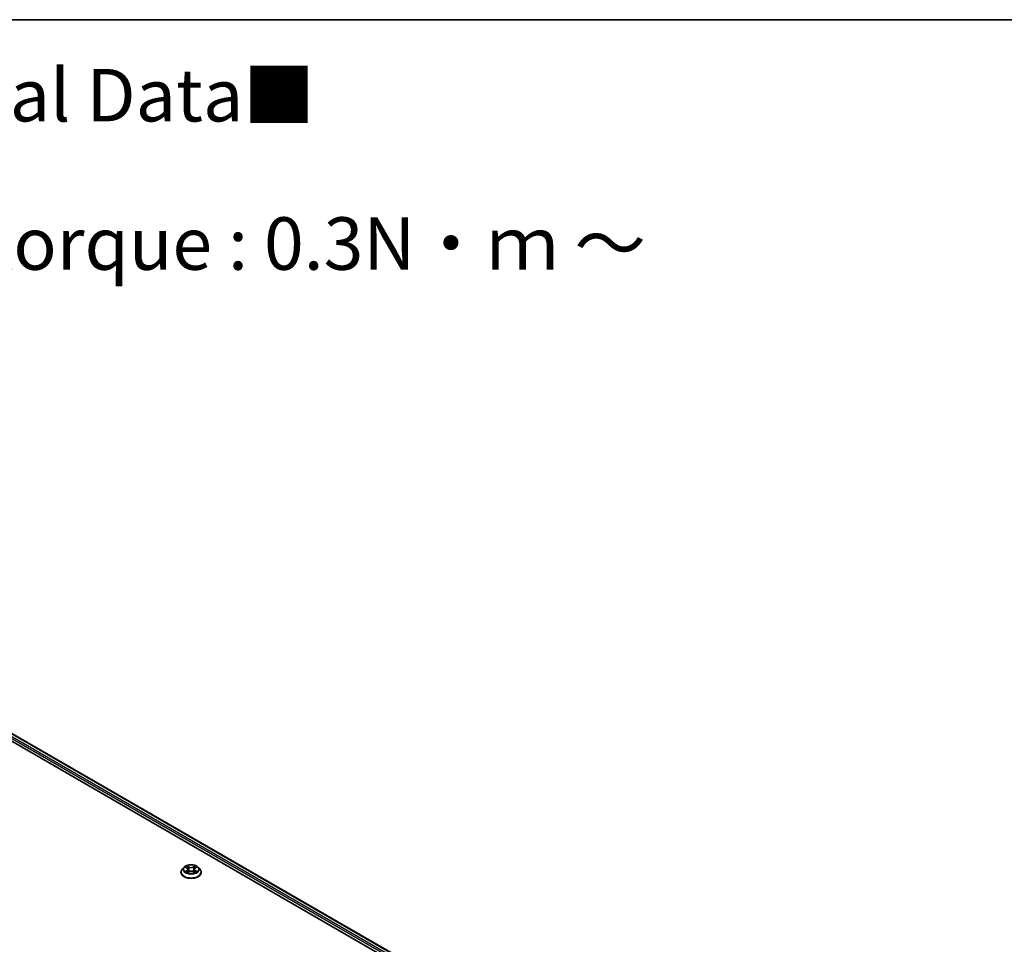
# Model space of a CAD drawing. Units: millimetres. Extents: x 0 to 9043, y 0 to 1686.
# Drawn here: x 74 to 97, y 118 to 140 of the extents above; entities that cross this region are included whole.
import ezdxf

# ---------------------------------------------------------------- set-up
doc = ezdxf.new("R2010")
doc.units = ezdxf.units.MM
for name, color, linetype, lineweight in [('Border (ISO)', 7, 'Continuous', 35), ('Symbol (ISO)', 7, 'Continuous', 18), ('Visible (ISO)', 7, 'Continuous', 35), ('Visible Narrow (ISO)', 7, 'Continuous', 25)]:
    doc.layers.add(name, color=color, linetype=linetype, lineweight=lineweight)
doc.styles.add('Note Text (TK)', font='MS PGothic.ttf')

# ---------------------------------------------------------------- blocks, each defined once
blk = doc.blocks.new('図面枠 tk図枠')
at = {"layer": 'Border (ISO)'}
blk.add_line((14.5, 289), (405.5, 289), dxfattribs=at)

msp = doc.modelspace()

# ---------------------------------------------------------------- linework, layer by layer
at = {"layer": 'Visible (ISO)'}
for p, q in [((61.78166, 130.04453), (94.77998, 110.99294)), ((62.18658, 130.00016), (94.58903, 111.2926)), ((77.46758, 120.19554), (77.46758, 120.19831)), ((77.53834, 120.31526), (77.49701, 120.26914)), ((77.57892, 120.32027), (77.61432, 120.29911)), ((77.6209, 120.19403), (77.65777, 120.21458)), ((77.63616, 120.26997), (77.64299, 120.20635)), ((77.76072, 120.21458), (77.79758, 120.19403)), ((77.78232, 120.26997), (77.77549, 120.20635)), ((77.80417, 120.29911), (77.83957, 120.32027)), ((77.88014, 120.31526), (77.92148, 120.26914)), ((77.95091, 120.19554), (77.95091, 120.19831))]:
    msp.add_line(p, q, dxfattribs=at)
for points, knots in [([(77.88014, 120.31526), (77.86992, 120.32667), (77.85693, 120.33667), (77.82629, 120.35391), (77.80844, 120.361), (77.77013, 120.37135), (77.74968, 120.37462), (77.70824, 120.37714), (77.68725, 120.3764), (77.64663, 120.37099), (77.62702, 120.36632), (77.59096, 120.35332), (77.57454, 120.34497), (77.55223, 120.32899), (77.54474, 120.3224), (77.53834, 120.31526)], [1.2629651, 1.2629651, 1.2629651, 1.2629651, 1.58397803, 1.58397803, 1.91840663, 1.91840663, 2.25148408, 2.25148408, 2.58279752, 2.58279752, 2.91453343, 2.91453343, 3.24851139, 3.24851139, 3.44942453, 3.44942453, 3.44942453, 3.44942453]), ([(77.49701, 120.26914), (77.49328, 120.26499), (77.48987, 120.26069), (77.4837, 120.25184), (77.48096, 120.24728), (77.47619, 120.23793), (77.47416, 120.23314), (77.4709, 120.2234), (77.46966, 120.21844), (77.468, 120.20842), (77.46758, 120.20337), (77.46758, 120.19831)], [3.449424534, 3.449424534, 3.449424534, 3.449424534, 3.544937856, 3.544937856, 3.640451179, 3.640451179, 3.735964501, 3.735964501, 3.831477823, 3.831477823, 3.926991146, 3.926991146, 3.926991146, 3.926991146]), ([(77.46758, 120.19554), (77.46758, 120.18064), (77.4715, 120.16578), (77.48674, 120.1373), (77.49832, 120.12375), (77.52821, 120.09917), (77.54678, 120.08825), (77.58877, 120.07042), (77.61221, 120.06353), (77.66151, 120.05446), (77.68735, 120.05227), (77.73887, 120.05275), (77.76454, 120.05542), (77.81324, 120.06539), (77.83624, 120.07269), (77.87732, 120.0913), (77.89538, 120.10263), (77.92452, 120.12833), (77.93565, 120.14271), (77.94806, 120.17014), (77.95091, 120.18283), (77.95091, 120.19554)], [3.92699115, 3.92699115, 3.92699115, 3.92699115, 4.22670172, 4.22670172, 4.53911271, 4.53911271, 4.86360575, 4.86360575, 5.18933368, 5.18933368, 5.51408416, 5.51408416, 5.83843901, 5.83843901, 6.16327311, 6.16327311, 6.48907051, 6.48907051, 6.81298556, 6.81298556, 7.0685838, 7.0685838, 7.0685838, 7.0685838]), ([(77.59493, 120.21182), (77.59644, 120.21057), (77.59807, 120.20931), (77.60157, 120.2068), (77.60344, 120.20555), (77.60742, 120.20308), (77.60952, 120.20186), (77.61394, 120.19947), (77.61626, 120.1983), (77.6201, 120.1965), (77.62154, 120.19585), (77.62302, 120.19521)], [4.534901472, 4.534901472, 4.534901472, 4.534901472, 4.60505141, 4.60505141, 4.675201347, 4.675201347, 4.745351285, 4.745351285, 4.815501223, 4.815501223, 4.856375851, 4.856375851, 4.856375851, 4.856375851]), ([(77.63616, 120.26997), (77.63592, 120.27224), (77.6354, 120.27448), (77.63384, 120.27887), (77.63279, 120.281), (77.63024, 120.28511), (77.62873, 120.28709), (77.62528, 120.29086), (77.62335, 120.29265), (77.6191, 120.29604), (77.61679, 120.29763), (77.61432, 120.29911)], [0.847301848, 0.847301848, 0.847301848, 0.847301848, 0.988510085, 0.988510085, 1.129718322, 1.129718322, 1.27092656, 1.27092656, 1.412134797, 1.412134797, 1.553343034, 1.553343034, 1.553343034, 1.553343034]), ([(77.76072, 120.21458), (77.75516, 120.21768), (77.74884, 120.22025), (77.73524, 120.22415), (77.72796, 120.22548), (77.71305, 120.22681), (77.70543, 120.22681), (77.69053, 120.22548), (77.68325, 120.22415), (77.66964, 120.22025), (77.66333, 120.21768), (77.65777, 120.21458)], [1.58824962, 1.58824962, 1.58824962, 1.58824962, 1.89542757, 1.89542757, 2.20260552, 2.20260552, 2.50978346, 2.50978346, 2.81696141, 2.81696141, 3.12413936, 3.12413936, 3.12413936, 3.12413936]), ([(77.80417, 120.29911), (77.80169, 120.29763), (77.79938, 120.29604), (77.79514, 120.29265), (77.7932, 120.29086), (77.78976, 120.28709), (77.78825, 120.28511), (77.78569, 120.281), (77.78465, 120.27887), (77.78309, 120.27448), (77.78257, 120.27224), (77.78232, 120.26997)], [3.159045946, 3.159045946, 3.159045946, 3.159045946, 3.300254315, 3.300254315, 3.441462684, 3.441462684, 3.582671053, 3.582671053, 3.723879421, 3.723879421, 3.86508779, 3.86508779, 3.86508779, 3.86508779]), ([(77.79546, 120.19521), (77.79694, 120.19585), (77.79839, 120.1965), (77.80222, 120.1983), (77.80454, 120.19947), (77.80897, 120.20186), (77.81107, 120.20308), (77.81504, 120.20555), (77.81691, 120.2068), (77.82042, 120.20931), (77.82205, 120.21057), (77.82355, 120.21182)], [6.13919835, 6.13919835, 6.13919835, 6.13919835, 6.180073068, 6.180073068, 6.250223003, 6.250223003, 6.320372938, 6.320372938, 6.390522872, 6.390522872, 6.460672807, 6.460672807, 6.460672807, 6.460672807]), ([(77.95091, 120.19831), (77.95091, 120.20337), (77.95049, 120.20842), (77.94883, 120.21844), (77.94759, 120.2234), (77.94432, 120.23314), (77.9423, 120.23793), (77.93753, 120.24728), (77.93478, 120.25184), (77.92862, 120.26069), (77.9252, 120.26499), (77.92148, 120.26914)], [0.785398492, 0.785398492, 0.785398492, 0.785398492, 0.880911815, 0.880911815, 0.976425137, 0.976425137, 1.071938459, 1.071938459, 1.167451782, 1.167451782, 1.262965104, 1.262965104, 1.262965104, 1.262965104])]:
    msp.add_open_spline(points, degree=3, knots=knots, dxfattribs=at)
at = {"layer": 'Visible Narrow (ISO)'}
for p, q in [((94.52029, 111.25174), (62.11165, 129.96288)), ((62.17408, 129.99893), (94.58171, 111.28837)), ((62.09397, 129.93226), (94.50303, 111.22088)), ((77.6598, 120.32643), (77.61306, 120.35248)), ((77.62753, 120.33798), (77.65691, 120.3216)), ((77.80543, 120.35248), (77.75869, 120.32643)), ((77.76157, 120.3216), (77.79095, 120.33798)), ((77.56705, 120.32592), (77.61218, 120.29894)), ((77.61218, 120.24184), (77.56705, 120.21486)), ((77.58679, 120.22011), (77.61516, 120.23707)), ((77.61306, 120.18829), (77.6598, 120.21435)), ((77.61516, 120.23707), (77.61809, 120.19744)), ((77.65691, 120.3216), (77.65271, 120.26259)), ((77.75869, 120.21435), (77.80543, 120.18829)), ((77.76157, 120.3216), (77.76578, 120.26259)), ((77.80332, 120.23707), (77.80039, 120.19744)), ((77.80332, 120.23707), (77.8317, 120.22011)), ((77.80631, 120.29894), (77.85144, 120.32592)), ((77.85144, 120.21486), (77.80631, 120.24184))]:
    msp.add_line(p, q, dxfattribs=at)
msp.add_ellipse((77.70924, 120.27039), major_axis=(0.17846, 0), ratio=0.57735027, dxfattribs=at)
for centre, major_axis, ratio, start_param, end_param in [((77.70924, 120.27039), (-0.17167, 0), 0.57735027, 5.30710229, 5.68847134), ((77.62465, 120.33655), (-0.0034, -0.0024), 0.18497382, 1.04331724, 2.43849941), ((77.79384, 120.33655), (-0.0034, 0.0024), 0.18497352, 0.70309369, 2.09827585), ((77.70924, 120.27039), (-0.17167, 0), 0.57735027, 3.73630597, 4.11767501), ((77.70924, 120.20573), (-0.23897, 0), 0.57735027, 5.8056187, 9.90234457), ((77.70924, 120.19831), (-0.24167, 0), 0.57735027, 0, 3.14159265), ((77.70924, 120.19554), (0.24167, 0), 0.57735027, 3.14159265, 6.28318531), ((77.70924, 120.26419), (-0.19243, 0), 0.57735027, 5.8056187, 9.90234457), ((77.70924, 120.27039), (0.17167, 0), 0.57735027, 3.73630597, 4.11767501), ((77.58978, 120.21874), (-0.0008, -0.00409), 0.77975347, 4.52690478, 5.92208695), ((77.60185, 120.21008), (-0.00354, -0.0022), 0.72973596, 5.163445, 5.77548304), ((77.70924, 120.25149), (0.13435, 0), 0.57735027, 2.17629398, 2.42062191), ((77.61218, 120.29553), (0.00214, 0.00358), 0.58733867, 0, 0.79427863), ((77.56097, 120.27039), (0.07118, 0), 0.57735027, 5.51524011, 7.05112985), ((77.61218, 120.23844), (0.00214, -0.00358), 0.5873383, 0.8637845, 2.34731437), ((77.56097, 120.26728), (0.07533, 0), 0.57735027, 5.51524011, 6.34508866), ((77.6349, 120.31501), (-0.00402, -0.00111), 0.22291776, 3.85158028, 5.2070034), ((77.64982, 120.26116), (-0.00402, -0.00111), 0.22288445, 3.85157356, 5.20261951), ((77.6598, 120.32303), (-0.00203, -0.00364), 0.56718638, 3.91841532, 5.40194518), ((77.70924, 120.35288), (0.07533, 0), 0.57735027, 3.94444378, 5.48033352), ((77.6598, 120.21094), (-0.00203, 0.00364), 0.56718599, 5.50636296, 6.28318531), ((77.70924, 120.35599), (-0.07118, 0), 0.57735027, 0.80285113, 2.33874087), ((77.70924, 120.18478), (0.07118, 0), 0.57735027, 0.80285113, 2.33874087), ((77.75869, 120.32303), (0.00203, -0.00364), 0.56718599, 0.88124044, 2.36477031), ((77.75869, 120.21094), (0.00203, 0.00364), 0.56718638, 0, 0.77682266), ((77.76866, 120.26116), (-0.00402, 0.00111), 0.22288459, 4.22215792, 5.57320387), ((77.85751, 120.27039), (-0.07118, 0), 0.57735027, 5.51524011, 7.05112985), ((77.78359, 120.31501), (-0.00402, 0.00111), 0.2229179, 4.21777403, 5.57319715), ((77.85751, 120.26728), (-0.07533, 0), 0.57735027, 6.22128195, 7.05112985), ((77.70924, 120.25149), (0.13435, 0), 0.57735027, 0.7209702, 0.96529801), ((77.80631, 120.23844), (-0.00214, -0.00358), 0.58733867, 3.93587128, 5.41940114), ((77.80631, 120.29553), (-0.00214, 0.00358), 0.5873383, 5.48890702, 6.28318531), ((77.70924, 120.27039), (0.17167, 0), 0.57735027, 5.30710229, 5.68847134), ((77.81664, 120.21008), (-0.00354, 0.0022), 0.72973615, 3.64929585, 4.26133229), ((77.82871, 120.21874), (0.0008, -0.00409), 0.7797538, 0.36109819, 1.75628036)]:
    msp.add_ellipse(centre, major_axis=major_axis, ratio=ratio, start_param=start_param, end_param=end_param, dxfattribs=at)
for points, knots in [([(77.62753, 120.33798), (77.62617, 120.33931), (77.62485, 120.34067), (77.6215, 120.34416), (77.61954, 120.34624), (77.61606, 120.34972), (77.61455, 120.35116), (77.61306, 120.35248)], [-0.0320559737, -0.0320559737, -0.0320559737, -0.0320559737, -0.0236501899, -0.0236501899, -0.0102009359, -0.0102009359, 0.0003383294, 0.0003383294, 0.0003383294, 0.0003383294]), ([(77.61306, 120.35248), (77.61398, 120.35104), (77.61491, 120.34937), (77.61715, 120.34522), (77.61847, 120.34265), (77.62102, 120.33824), (77.62209, 120.33649), (77.62332, 120.3348)], [-0.0003383294, -0.0003383294, -0.0003383294, -0.0003383294, 0.0102009359, 0.0102009359, 0.0236501899, 0.0236501899, 0.0320559737, 0.0320559737, 0.0320559737, 0.0320559737]), ([(77.62332, 120.3348), (77.62542, 120.33189), (77.6273, 120.32876), (77.6305, 120.32217), (77.63181, 120.31872), (77.63278, 120.31526)], [-0.0289828459, -0.0289828459, -0.0289828459, -0.0289828459, -0.0145850634, -0.0145850634, 0, 0, 0, 0]), ([(77.63778, 120.31643), (77.63673, 120.32024), (77.6353, 120.32404), (77.63183, 120.3313), (77.6298, 120.33477), (77.62753, 120.33798)], [0, 0, 0, 0, 0.0145850634, 0.0145850634, 0.0289828459, 0.0289828459, 0.0289828459, 0.0289828459]), ([(77.79095, 120.33798), (77.78867, 120.33475), (77.78663, 120.33126), (77.78317, 120.32399), (77.78175, 120.32021), (77.7807, 120.31643)], [0, 0, 0, 0, 0.014491423, 0.014491423, 0.0289828459, 0.0289828459, 0.0289828459, 0.0289828459]), ([(77.78571, 120.31526), (77.78667, 120.3187), (77.78797, 120.32213), (77.79116, 120.32871), (77.79305, 120.33188), (77.79517, 120.3348)], [-0.0289828459, -0.0289828459, -0.0289828459, -0.0289828459, -0.014491423, -0.014491423, 0, 0, 0, 0]), ([(77.80543, 120.35248), (77.8042, 120.3514), (77.80297, 120.35023), (77.80052, 120.34782), (77.79931, 120.34659), (77.79668, 120.34386), (77.79526, 120.34235), (77.79286, 120.33987), (77.79192, 120.33892), (77.79095, 120.33798)], [-0.0323943032, -0.0323943032, -0.0323943032, -0.0323943032, -0.0237449879, -0.0237449879, -0.0154285, -0.0154285, -0.0059340385, -0.0059340385, 0, 0, 0, 0]), ([(77.79517, 120.3348), (77.79603, 120.33599), (77.79682, 120.33722), (77.79873, 120.34037), (77.79976, 120.34226), (77.80156, 120.34562), (77.80235, 120.34712), (77.80391, 120.34996), (77.80467, 120.3513), (77.80543, 120.35248)], [0, 0, 0, 0, 0.0059340385, 0.0059340385, 0.0154285, 0.0154285, 0.0237449879, 0.0237449879, 0.0323943032, 0.0323943032, 0.0323943032, 0.0323943032]), ([(77.58699, 120.31545), (77.58632, 120.3162), (77.58559, 120.31692), (77.58304, 120.31917), (77.58105, 120.32051), (77.57711, 120.32264), (77.57519, 120.32348), (77.57118, 120.32491), (77.56911, 120.32548), (77.56705, 120.32592)], [0.0019082525, 0.0019082525, 0.0019082525, 0.0019082525, 0.0059340385, 0.0059340385, 0.0154285, 0.0154285, 0.0237449879, 0.0237449879, 0.0323943032, 0.0323943032, 0.0323943032, 0.0323943032]), ([(77.56705, 120.32592), (77.56892, 120.32521), (77.57082, 120.32442), (77.57448, 120.32272), (77.57626, 120.32181), (77.5783, 120.32064), (77.57861, 120.32046), (77.57892, 120.32027)], [-0.0323943032, -0.0323943032, -0.0323943032, -0.0323943032, -0.0237449879, -0.0237449879, -0.0154285, -0.0154285, -0.0139132983, -0.0139132983, -0.0139132983, -0.0139132983]), ([(77.58679, 120.22011), (77.5854, 120.21984), (77.58384, 120.21955), (77.5796, 120.21865), (77.5768, 120.21798), (77.57164, 120.21648), (77.56933, 120.21572), (77.56705, 120.21486)], [-0.0320559737, -0.0320559737, -0.0320559737, -0.0320559737, -0.0236501899, -0.0236501899, -0.0102009359, -0.0102009359, 0.0003383294, 0.0003383294, 0.0003383294, 0.0003383294]), ([(77.56705, 120.21486), (77.56956, 120.21539), (77.57209, 120.21573), (77.5777, 120.2161), (77.58071, 120.21603), (77.58507, 120.21561), (77.58661, 120.21538), (77.5879, 120.21513)], [-0.0003383294, -0.0003383294, -0.0003383294, -0.0003383294, 0.0102009359, 0.0102009359, 0.0236501899, 0.0236501899, 0.0320559737, 0.0320559737, 0.0320559737, 0.0320559737]), ([(77.59886, 120.21145), (77.5974, 120.2138), (77.59561, 120.21574), (77.59153, 120.21865), (77.58925, 120.21962), (77.58679, 120.22011)], [0, 0, 0, 0, 0.0145850634, 0.0145850634, 0.0289828459, 0.0289828459, 0.0289828459, 0.0289828459]), ([(77.5879, 120.21513), (77.59011, 120.21472), (77.59216, 120.21385), (77.59431, 120.21232), (77.59463, 120.21208), (77.59493, 120.21182)], [-0.0289828459, -0.0289828459, -0.0289828459, -0.0289828459, -0.0145850634, -0.0145850634, -0.0120420037, -0.0120420037, -0.0120420037, -0.0120420037]), ([(77.62229, 120.1948), (77.62181, 120.19483), (77.62136, 120.19482), (77.61975, 120.19464), (77.61872, 120.19423), (77.61692, 120.19305), (77.61614, 120.19232), (77.61458, 120.19054), (77.61382, 120.18948), (77.61306, 120.18829)], [0.0024401686, 0.0024401686, 0.0024401686, 0.0024401686, 0.0059340385, 0.0059340385, 0.0154285, 0.0154285, 0.0237449879, 0.0237449879, 0.0323943032, 0.0323943032, 0.0323943032, 0.0323943032]), ([(77.61306, 120.18829), (77.61428, 120.18937), (77.61552, 120.19039), (77.61797, 120.19222), (77.61918, 120.19303), (77.62057, 120.19384), (77.62074, 120.19394), (77.6209, 120.19403)], [-0.0323943032, -0.0323943032, -0.0323943032, -0.0323943032, -0.0237449879, -0.0237449879, -0.0154285, -0.0154285, -0.0142996674, -0.0142996674, -0.0142996674, -0.0142996674]), ([(77.63278, 120.31526), (77.63527, 120.30629), (77.63775, 120.29732), (77.64273, 120.27937), (77.64522, 120.2704), (77.64771, 120.26143)], [-0.0687798542, -0.0687798542, -0.0687798542, -0.0687798542, -0.0343899271, -0.0343899271, 0, 0, 0, 0]), ([(77.65271, 120.26259), (77.65022, 120.27156), (77.64773, 120.28054), (77.64276, 120.29848), (77.64027, 120.30746), (77.63778, 120.31643)], [0, 0, 0, 0, 0.0343899271, 0.0343899271, 0.0687798542, 0.0687798542, 0.0687798542, 0.0687798542]), ([(77.64771, 120.26143), (77.65127, 120.24861), (77.65536, 120.23602), (77.66091, 120.22151), (77.66178, 120.21929), (77.66268, 120.21709)], [-0.0982412545, -0.0982412545, -0.0982412545, -0.0982412545, -0.0491206273, -0.0491206273, -0.0402335062, -0.0402335062, -0.0402335062, -0.0402335062]), ([(77.66664, 120.21882), (77.66584, 120.22093), (77.66505, 120.22304), (77.65989, 120.23739), (77.65605, 120.24989), (77.65271, 120.26259)], [0.0405862829, 0.0405862829, 0.0405862829, 0.0405862829, 0.0491206273, 0.0491206273, 0.0982412545, 0.0982412545, 0.0982412545, 0.0982412545]), ([(77.76578, 120.26259), (77.76243, 120.24989), (77.7586, 120.23739), (77.75343, 120.22304), (77.75265, 120.22093), (77.75185, 120.21882)], [0, 0, 0, 0, 0.0491206273, 0.0491206273, 0.0576550226, 0.0576550226, 0.0576550226, 0.0576550226]), ([(77.75581, 120.21709), (77.7567, 120.21929), (77.75758, 120.22151), (77.76313, 120.23602), (77.76721, 120.24861), (77.77077, 120.26143)], [-0.0580078057, -0.0580078057, -0.0580078057, -0.0580078057, -0.0491206273, -0.0491206273, 0, 0, 0, 0]), ([(77.7807, 120.31643), (77.77822, 120.30746), (77.77573, 120.29848), (77.77075, 120.28054), (77.76827, 120.27156), (77.76578, 120.26259)], [0, 0, 0, 0, 0.0343899271, 0.0343899271, 0.0687798542, 0.0687798542, 0.0687798542, 0.0687798542]), ([(77.77077, 120.26143), (77.77326, 120.2704), (77.77575, 120.27937), (77.78073, 120.29732), (77.78322, 120.30629), (77.78571, 120.31526)], [-0.0687798542, -0.0687798542, -0.0687798542, -0.0687798542, -0.0343899271, -0.0343899271, 0, 0, 0, 0]), ([(77.80543, 120.18829), (77.8045, 120.18974), (77.80357, 120.191), (77.80133, 120.19333), (77.80001, 120.19423), (77.79775, 120.19478), (77.79701, 120.19485), (77.7962, 120.1948)], [-0.0003383294, -0.0003383294, -0.0003383294, -0.0003383294, 0.0102009359, 0.0102009359, 0.0236501899, 0.0236501899, 0.0296158149, 0.0296158149, 0.0296158149, 0.0296158149]), ([(77.79759, 120.19403), (77.79871, 120.19341), (77.7998, 120.1927), (77.80243, 120.19083), (77.80393, 120.18961), (77.80543, 120.18829)], [-0.0177563134, -0.0177563134, -0.0177563134, -0.0177563134, -0.0102009359, -0.0102009359, 0.0003383294, 0.0003383294, 0.0003383294, 0.0003383294]), ([(77.8317, 120.22011), (77.82922, 120.21962), (77.82693, 120.21864), (77.82285, 120.21572), (77.82107, 120.21379), (77.81962, 120.21145)], [0, 0, 0, 0, 0.014491423, 0.014491423, 0.0289828459, 0.0289828459, 0.0289828459, 0.0289828459]), ([(77.82355, 120.21182), (77.82385, 120.21207), (77.82415, 120.2123), (77.8263, 120.21384), (77.82836, 120.21471), (77.83059, 120.21513)], [-0.0169408165, -0.0169408165, -0.0169408165, -0.0169408165, -0.014491423, -0.014491423, 0, 0, 0, 0]), ([(77.83059, 120.21513), (77.8315, 120.2153), (77.83253, 120.21547), (77.83545, 120.21584), (77.83744, 120.21598), (77.84137, 120.21604), (77.8433, 120.21597), (77.8473, 120.2156), (77.84938, 120.21529), (77.85144, 120.21486)], [0, 0, 0, 0, 0.0059340385, 0.0059340385, 0.0154285, 0.0154285, 0.0237449879, 0.0237449879, 0.0323943032, 0.0323943032, 0.0323943032, 0.0323943032]), ([(77.85144, 120.32592), (77.84893, 120.32538), (77.84639, 120.32465), (77.84079, 120.32244), (77.83778, 120.32084), (77.8338, 120.31778), (77.83258, 120.31667), (77.8315, 120.31545)], [-0.0003383294, -0.0003383294, -0.0003383294, -0.0003383294, 0.0102009359, 0.0102009359, 0.0236501899, 0.0236501899, 0.030147711, 0.030147711, 0.030147711, 0.030147711]), ([(77.85144, 120.21486), (77.84956, 120.21556), (77.84767, 120.2162), (77.844, 120.21732), (77.84222, 120.21781), (77.83854, 120.21873), (77.83664, 120.21914), (77.83374, 120.21972), (77.83268, 120.21992), (77.8317, 120.22011)], [-0.0323943032, -0.0323943032, -0.0323943032, -0.0323943032, -0.0237449879, -0.0237449879, -0.0154285, -0.0154285, -0.0059340385, -0.0059340385, 0, 0, 0, 0]), ([(77.83957, 120.32028), (77.8412, 120.32125), (77.84287, 120.32214), (77.84684, 120.32408), (77.84915, 120.32506), (77.85144, 120.32592)], [-0.0181426679, -0.0181426679, -0.0181426679, -0.0181426679, -0.0102009359, -0.0102009359, 0.0003383294, 0.0003383294, 0.0003383294, 0.0003383294])]:
    msp.add_open_spline(points, degree=3, knots=knots, dxfattribs=at)
for points in [[(77.60184, 120.20665), (77.60085, 120.20825), (77.59985, 120.20985), (77.59886, 120.21145)], [(77.81962, 120.21145), (77.81863, 120.20985), (77.81764, 120.20825), (77.81665, 120.20665)]]:
    msp.add_open_spline(points, degree=3, dxfattribs=at)

# ---------------------------------------------------------------- block references
at = {"xscale": 0.5, "yscale": 0.5, "zscale": 0.5}
msp.add_blockref('図面枠 tk図枠', (-7.25, -4), dxfattribs=at)

# ---------------------------------------------------------------- texts
at = {"layer": 'Symbol (ISO)', "color": 7, "insert": (50.35871, 135.16964), "char_height": 1.25, "width": 44.254384, "attachment_point": 4, "line_spacing_factor": 1.695652, "style": 'Note Text (TK)'}
msp.add_mtext('\\fＭＳ Ｐゴシック|b0|i0;■テクニカルデータ / Technical Data■\\P\\fＭＳ Ｐゴシック|b0|i0;締付トルク / Recommended torque : 0.3N・ｍ ～ 0.6N・ｍ', dxfattribs=at)

doc.saveas('drawing.dxf')
